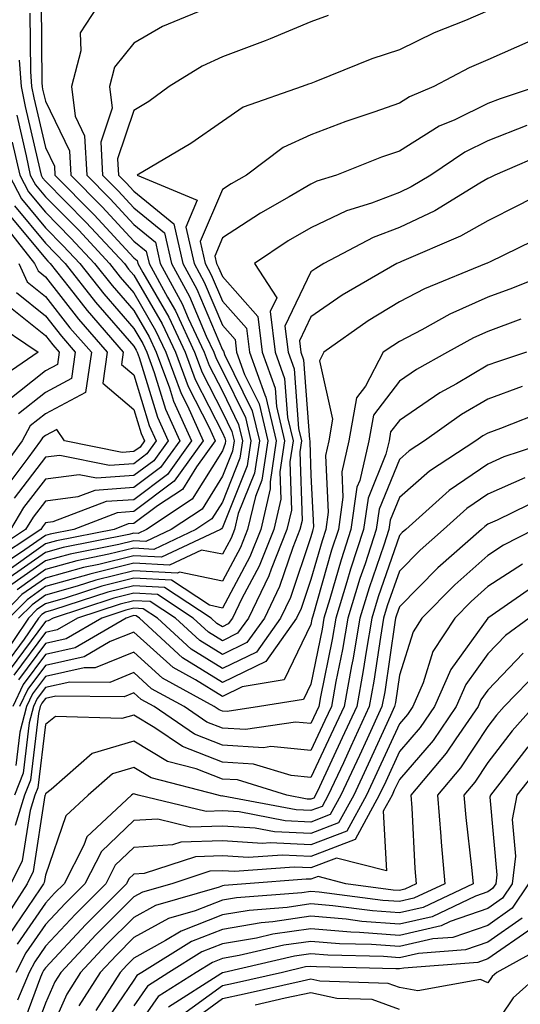
# Model space of a CAD drawing. Units: inches. Extents: x 1037123 to 1039763, y 7218698 to 7221338.
# Drawn here: x 1037995 to 1038052, y 7219048 to 7219159 of the extents above; entities that cross this region are included whole.
import ezdxf

# ---------------------------------------------------------------- set-up
doc = ezdxf.new("R2010")
doc.units = ezdxf.units.IN
doc.header["$MEASUREMENT"] = 0
doc.layers.add('Contour_10377218', color=7, linetype='Continuous', true_color=0x5b8431)

msp = doc.modelspace()

# ---------------------------------------------------------------- linework, layer by layer
at = {"layer": 'Contour_10377218'}
for points in [[(1038004.55, 7219161.92, 2973), (1038002, 7219157.97, 2973), (1038002.07, 7219155.94, 2973), (1038001, 7219151.92, 2973), (1038001.41, 7219148.56, 2973), (1038002.48, 7219146.35, 2973), (1038002.72, 7219141.92, 2973), (1038005.37, 7219139.24, 2973), (1038008.05, 7219136.33, 2973), (1038010.49, 7219134.36, 2973), (1038011.04, 7219131.92, 2973), (1038013.52, 7219127.39, 2973), (1038014.2, 7219125.77, 2973), (1038016, 7219121.92, 2973), (1038016.55, 7219120.42, 2973), (1038018.05, 7219117.51, 2973), (1038019.89, 7219113.76, 2973), (1038020.32, 7219111.92, 2973), (1038020.02, 7219109.95, 2973), (1038018.05, 7219105.01, 2973), (1038016.86, 7219103.11, 2973), (1038015.06, 7219101.92, 2973), (1038010.3, 7219099.67, 2973), (1038008.05, 7219099.79, 2973), (1038005.24, 7219099.11, 2973), (1038001.59, 7219098.38, 2973), (1037998.05, 7219097.39, 2973), (1037994.85, 7219095.12, 2973)], [(1038017.25, 7219161.12, 2974), (1038011.29, 7219158.68, 2974), (1038008.05, 7219156.82, 2974), (1038005.88, 7219154.09, 2974), (1038005.3, 7219151.92, 2974), (1038005.61, 7219149.48, 2974), (1038004.32, 7219145.65, 2974), (1038004.51, 7219141.92, 2974), (1038006.27, 7219140.14, 2974), (1038008.05, 7219138.21, 2974), (1038011.53, 7219135.4, 2974), (1038012.31, 7219131.92, 2974), (1038014.34, 7219128.21, 2974), (1038016.23, 7219123.74, 2974), (1038017.09, 7219121.92, 2974), (1038017.35, 7219121.22, 2974), (1038018.05, 7219119.83, 2974), (1038020.67, 7219114.54, 2974), (1038021.27, 7219111.92, 2974), (1038020.86, 7219109.11, 2974), (1038018.05, 7219102.12, 2974), (1038017.97, 7219102, 2974), (1038017.85, 7219101.92, 2974), (1038011.19, 7219098.78, 2974), (1038008.05, 7219098.95, 2974), (1038004.1, 7219097.97, 2974), (1038002.35, 7219097.62, 2974), (1037998.05, 7219096.43, 2974), (1037995.41, 7219094.56, 2974), (1037992.78, 7219091.92, 2974)], [(1037997.58, 7219161.45, 2972), (1037997.64, 7219152.33, 2972), (1037997.68, 7219151.92, 2972), (1037997.74, 7219151.61, 2972), (1037998.05, 7219150.26, 2972), (1038000.78, 7219144.65, 2972), (1038000.92, 7219141.92, 2972), (1038004.48, 7219138.35, 2972), (1038008.05, 7219134.46, 2972), (1038009.46, 7219133.33, 2972), (1038009.77, 7219131.92, 2972), (1038011.84, 7219128.13, 2972), (1038012.74, 7219126.61, 2972), (1038014.92, 7219121.92, 2972), (1038015.76, 7219119.63, 2972), (1038018.05, 7219115.16, 2972), (1038019.12, 7219112.99, 2972), (1038019.38, 7219111.92, 2972), (1038019.2, 7219110.77, 2972), (1038018.05, 7219107.92, 2972), (1038015.75, 7219104.22, 2972), (1038012.27, 7219101.92, 2972), (1038009.4, 7219100.57, 2972), (1038008.05, 7219100.65, 2972), (1038006.35, 7219100.22, 2972), (1038000.84, 7219099.13, 2972), (1037998.05, 7219098.37, 2972), (1037994.28, 7219095.69, 2972)], [(1037996.31, 7219160.18, 2971), (1037996.37, 7219153.6, 2971), (1037996.49, 7219151.92, 2971), (1037996.76, 7219150.63, 2971), (1037998.05, 7219145.05, 2971), (1037999.07, 7219142.94, 2971), (1037999.12, 7219141.92, 2971), (1038003.58, 7219137.45, 2971), (1038008.05, 7219132.58, 2971), (1038008.42, 7219132.29, 2971), (1038008.5, 7219131.92, 2971), (1038009.05, 7219130.92, 2971), (1038012, 7219125.87, 2971), (1038013.83, 7219121.92, 2971), (1038014.98, 7219118.85, 2971), (1038018.05, 7219112.82, 2971), (1038018.34, 7219112.21, 2971), (1038018.42, 7219111.92, 2971), (1038018.36, 7219111.61, 2971), (1038018.05, 7219110.81, 2971), (1038014.63, 7219105.34, 2971), (1038009.48, 7219101.92, 2971), (1038008.52, 7219101.45, 2971), (1038008.05, 7219101.49, 2971), (1038007.48, 7219101.35, 2971), (1038000.08, 7219099.89, 2971), (1037998.05, 7219099.32, 2971), (1037993.71, 7219096.26, 2971)], [(1038030.02, 7219159.95, 2975), (1038028.05, 7219159.21, 2975), (1038023.44, 7219157.31, 2975), (1038022.89, 7219157.08, 2975), (1038018.05, 7219155.28, 2975), (1038015.76, 7219154.21, 2975), (1038012.05, 7219151.92, 2975), (1038009.73, 7219150.24, 2975), (1038008.05, 7219149.21, 2975), (1038006.21, 7219143.76, 2975), (1038006.31, 7219141.92, 2975), (1038007.17, 7219141.04, 2975), (1038008.05, 7219140.1, 2975), (1038012.56, 7219136.43, 2975), (1038013.58, 7219131.92, 2975), (1038015.16, 7219129.03, 2975), (1038018.05, 7219122.21, 2975), (1038018.19, 7219122.06, 2975), (1038018.21, 7219121.92, 2975), (1038018.3, 7219121.67, 2975), (1038021.43, 7219115.3, 2975), (1038022.23, 7219111.92, 2975), (1038021.68, 7219108.29, 2975), (1038019.85, 7219103.72, 2975), (1038019.42, 7219101.92, 2975), (1038019.03, 7219100.94, 2975), (1038018.05, 7219099.11, 2975), (1038015.71, 7219099.58, 2975), (1038012.09, 7219097.88, 2975), (1038008.05, 7219098.11, 2975), (1038003.09, 7219096.88, 2975), (1038002.97, 7219096.84, 2975), (1037998.05, 7219095.47, 2975), (1037995.98, 7219093.99, 2975), (1037993.91, 7219091.92, 2975)], [(1038048.05, 7219160.47, 2976), (1038045.51, 7219159.38, 2976), (1038041.98, 7219157.99, 2976), (1038038.05, 7219156.06, 2976), (1038034.94, 7219155.03, 2976), (1038028.62, 7219152.49, 2976), (1038028.05, 7219152.27, 2976), (1038027.8, 7219152.17, 2976), (1038027.05, 7219151.92, 2976), (1038020.39, 7219149.58, 2976), (1038018.05, 7219147.96, 2976), (1038014.5, 7219145.47, 2976), (1038008.44, 7219141.92, 2976), (1038015.22, 7219139.09, 2976), (1038013.93, 7219136.04, 2976), (1038014.85, 7219131.92, 2976), (1038015.98, 7219129.85, 2976), (1038018.05, 7219124.97, 2976), (1038019.48, 7219123.35, 2976), (1038019.65, 7219121.92, 2976), (1038020.57, 7219119.4, 2976), (1038022.21, 7219116.08, 2976), (1038023.19, 7219111.92, 2976), (1038022.5, 7219107.47, 2976), (1038021.78, 7219105.65, 2976), (1038020.9, 7219101.92, 2976), (1038020.1, 7219099.87, 2976), (1038018.05, 7219096.08, 2976), (1038013.21, 7219097.08, 2976), (1038012.99, 7219096.98, 2976), (1038008.05, 7219097.25, 2976), (1038003.77, 7219096.2, 2976), (1038001.64, 7219095.51, 2976), (1037998.05, 7219094.5, 2976), (1037996.55, 7219093.42, 2976), (1037995.02, 7219091.92, 2976)], [(1038052.89, 7219157.08, 2977), (1038048.05, 7219154.93, 2977), (1038045.94, 7219154.03, 2977), (1038041.94, 7219151.92, 2977), (1038039.2, 7219150.77, 2977), (1038038.05, 7219150.05, 2977), (1038035.16, 7219149.03, 2977), (1038032.01, 7219147.96, 2977), (1038028.05, 7219146.47, 2977), (1038024.92, 7219145.05, 2977), (1038020.78, 7219141.92, 2977), (1038019.05, 7219140.92, 2977), (1038018.05, 7219140.3, 2977), (1038015.55, 7219134.42, 2977), (1038016.12, 7219131.92, 2977), (1038016.8, 7219130.67, 2977), (1038018.05, 7219127.7, 2977), (1038020.78, 7219124.65, 2977), (1038021.12, 7219121.92, 2977), (1038022.84, 7219117.13, 2977), (1038022.97, 7219116.84, 2977), (1038024.14, 7219111.92, 2977), (1038023.44, 7219107.31, 2977), (1038023.46, 7219106.51, 2977), (1038022.39, 7219101.92, 2977), (1038021.16, 7219098.81, 2977), (1038018.05, 7219093.05, 2977), (1038016.6, 7219093.37, 2977), (1038012.31, 7219096.18, 2977), (1038008.05, 7219096.41, 2977), (1038004.44, 7219095.53, 2977), (1038000.3, 7219094.17, 2977), (1037998.05, 7219093.54, 2977), (1037997.09, 7219092.88, 2977), (1037996.16, 7219091.92, 2977), (1037992.87, 7219087.1, 2977)], [(1037995.08, 7219154.89, 2970), (1037995.3, 7219151.92, 2970), (1037995.78, 7219149.65, 2970), (1037997.42, 7219142.55, 2970), (1037997.56, 7219141.92, 2970), (1037997.74, 7219141.61, 2970), (1037998.05, 7219141.22, 2970), (1038002.68, 7219136.55, 2970), (1038006.98, 7219131.92, 2970), (1038007.44, 7219131.31, 2970), (1038008.05, 7219130.63, 2970), (1038011.25, 7219125.12, 2970), (1038012.76, 7219121.92, 2970), (1038014.18, 7219118.05, 2970), (1038016.55, 7219113.42, 2970), (1038017.23, 7219111.92, 2970), (1038015.12, 7219108.99, 2970), (1038013.54, 7219106.43, 2970), (1038010.71, 7219104.58, 2970), (1038008.05, 7219102.58, 2970), (1038007.42, 7219102.55, 2970), (1038005.82, 7219101.92, 2970), (1037999.32, 7219100.65, 2970), (1037998.05, 7219100.28, 2970), (1037993.17, 7219096.8, 2970)], [(1038053.6, 7219151.92, 2978), (1038049.44, 7219150.53, 2978), (1038048.05, 7219149.99, 2978), (1038044.3, 7219148.17, 2978), (1038042.54, 7219147.43, 2978), (1038038.05, 7219144.63, 2978), (1038036.04, 7219143.93, 2978), (1038030.94, 7219141.92, 2978), (1038028.73, 7219141.24, 2978), (1038028.05, 7219140.9, 2978), (1038025.61, 7219139.48, 2978), (1038022.35, 7219137.62, 2978), (1038018.05, 7219134.83, 2978), (1038017.19, 7219132.78, 2978), (1038017.37, 7219131.92, 2978), (1038017.62, 7219131.49, 2978), (1038018.05, 7219130.46, 2978), (1038022.07, 7219125.94, 2978), (1038022.56, 7219121.92, 2978), (1038024.01, 7219117.88, 2978), (1038024.18, 7219115.79, 2978), (1038025.08, 7219111.92, 2978), (1038024.55, 7219108.42, 2978), (1038024.65, 7219105.32, 2978), (1038023.87, 7219101.92, 2978), (1038022.21, 7219097.76, 2978), (1038020.26, 7219094.13, 2978), (1038019.18, 7219091.92, 2978), (1038018.71, 7219091.26, 2978), (1038018.05, 7219090.94, 2978), (1038017.44, 7219091.31, 2978), (1038016.78, 7219091.92, 2978), (1038011.51, 7219095.38, 2978), (1038008.05, 7219095.57, 2978), (1038005.12, 7219094.85, 2978), (1037998.97, 7219092.84, 2978), (1037998.05, 7219092.58, 2978), (1037997.66, 7219092.31, 2978), (1037997.29, 7219091.92, 2978), (1037995.65, 7219089.52, 2978), (1037993.44, 7219086.53, 2978)], [(1037994.83, 7219148.7, 2969), (1037995.88, 7219144.09, 2969), (1037996.35, 7219141.92, 2969), (1037996.94, 7219140.81, 2969), (1037998.05, 7219139.48, 2969), (1038001.82, 7219135.69, 2969), (1038005.3, 7219131.92, 2969), (1038006.51, 7219130.38, 2969), (1038008.05, 7219128.62, 2969), (1038010.51, 7219124.38, 2969), (1038011.66, 7219121.92, 2969), (1038013.4, 7219117.27, 2969), (1038014.1, 7219115.87, 2969), (1038015.9, 7219111.92, 2969), (1038012.62, 7219107.35, 2969), (1038008.05, 7219103.93, 2969), (1038006.17, 7219103.8, 2969), (1038001.25, 7219101.92, 2969), (1037998.58, 7219101.39, 2969), (1037998.05, 7219101.24, 2969), (1037995.73, 7219099.6, 2969), (1037992.5, 7219097.47, 2969)], [(1038052.44, 7219147.53, 2979), (1038048.05, 7219145.79, 2979), (1038045.45, 7219144.52, 2979), (1038041.59, 7219141.92, 2979), (1038039.38, 7219140.59, 2979), (1038038.05, 7219139.95, 2979), (1038034.89, 7219138.76, 2979), (1038032.09, 7219137.88, 2979), (1038028.05, 7219135.96, 2979), (1038025.49, 7219134.48, 2979), (1038021.68, 7219131.92, 2979), (1038024.2, 7219128.07, 2979), (1038023.46, 7219126.51, 2979), (1038024.01, 7219121.92, 2979), (1038025.08, 7219118.95, 2979), (1038025.41, 7219114.56, 2979), (1038026.04, 7219111.92, 2979), (1038025.69, 7219109.56, 2979), (1038025.86, 7219104.11, 2979), (1038025.34, 7219101.92, 2979), (1038023.56, 7219097.43, 2979), (1038023.3, 7219096.67, 2979), (1038021, 7219091.92, 2979), (1038019.77, 7219090.2, 2979), (1038018.05, 7219089.36, 2979), (1038016.47, 7219090.34, 2979), (1038014.77, 7219091.92, 2979), (1038010.71, 7219094.58, 2979), (1038008.05, 7219094.71, 2979), (1038005.8, 7219094.17, 2979), (1037998.93, 7219091.92, 2979), (1037998.38, 7219091.59, 2979), (1037998.05, 7219091.53, 2979), (1037993.97, 7219086, 2979)], [(1037994.32, 7219145.65, 2968), (1037995.16, 7219141.92, 2968), (1037996.16, 7219140.03, 2968), (1037998.05, 7219137.72, 2968), (1038000.94, 7219134.81, 2968), (1038003.62, 7219131.92, 2968), (1038005.59, 7219129.46, 2968), (1038008.05, 7219126.63, 2968), (1038009.79, 7219123.66, 2968), (1038010.59, 7219121.92, 2968), (1038012.07, 7219117.9, 2968), (1038012.54, 7219116.41, 2968), (1038014.57, 7219111.92, 2968), (1038011.84, 7219108.13, 2968), (1038008.05, 7219105.28, 2968), (1038004.91, 7219105.06, 2968), (1037998.89, 7219102.76, 2968), (1037998.05, 7219102.66, 2968), (1037997.74, 7219102.23, 2968), (1037997.54, 7219101.92, 2968), (1037991.82, 7219098.15, 2968)], [(1038055.28, 7219144.69, 2980), (1038048.83, 7219141.92, 2980), (1038048.32, 7219141.65, 2980), (1038048.05, 7219141.53, 2980), (1038047.13, 7219141, 2980), (1038042.07, 7219137.9, 2980), (1038038.05, 7219136, 2980), (1038035.08, 7219134.89, 2980), (1038029.53, 7219131.92, 2980), (1038028.6, 7219131.37, 2980), (1038028.05, 7219131, 2980), (1038025.1, 7219124.87, 2980), (1038025.47, 7219121.92, 2980), (1038026.16, 7219120.03, 2980), (1038026.66, 7219113.31, 2980), (1038027, 7219111.92, 2980), (1038026.8, 7219110.67, 2980), (1038027.05, 7219102.92, 2980), (1038026.82, 7219101.92, 2980), (1038026.02, 7219099.89, 2980), (1038024.51, 7219095.46, 2980), (1038022.8, 7219091.92, 2980), (1038020.82, 7219089.15, 2980), (1038018.05, 7219087.8, 2980), (1038015.51, 7219089.38, 2980), (1038012.74, 7219091.92, 2980), (1038009.91, 7219093.78, 2980), (1038008.05, 7219093.87, 2980), (1038006.49, 7219093.48, 2980), (1038001.68, 7219091.92, 2980), (1037999.4, 7219090.57, 2980), (1037998.05, 7219090.28, 2980), (1037994.5, 7219085.47, 2980)], [(1037993.95, 7219141.92, 2967), (1037995.35, 7219139.22, 2967), (1037998.05, 7219135.98, 2967), (1038000.08, 7219133.95, 2967), (1038001.94, 7219131.92, 2967), (1038004.65, 7219128.52, 2967), (1038008.05, 7219124.62, 2967), (1038009.05, 7219122.92, 2967), (1038009.51, 7219121.92, 2967), (1038010.35, 7219119.62, 2967), (1038011.62, 7219115.49, 2967), (1038013.25, 7219111.92, 2967), (1038011.06, 7219108.91, 2967), (1038008.05, 7219106.65, 2967), (1038003.64, 7219106.33, 2967), (1038001.72, 7219105.59, 2967), (1037998.05, 7219105.12, 2967), (1037996.66, 7219103.31, 2967), (1037995.82, 7219101.92, 2967), (1037991.14, 7219098.83, 2967)], [(1038057.93, 7219141.8, 2981), (1038051.49, 7219138.48, 2981), (1038048.05, 7219136.76, 2981), (1038044.96, 7219135.01, 2981), (1038038.3, 7219132.17, 2981), (1038038.05, 7219132.06, 2981), (1038037.95, 7219132.02, 2981), (1038037.76, 7219131.92, 2981), (1038031.6, 7219128.37, 2981), (1038028.05, 7219125.9, 2981), (1038026.76, 7219123.21, 2981), (1038026.92, 7219121.92, 2981), (1038027.21, 7219121.08, 2981), (1038027.91, 7219112.06, 2981), (1038027.95, 7219111.92, 2981), (1038027.93, 7219111.8, 2981), (1038028.05, 7219108.05, 2981), (1038028.34, 7219102.21, 2981), (1038028.28, 7219101.92, 2981), (1038028.23, 7219101.74, 2981), (1038028.05, 7219101.1, 2981), (1038025.75, 7219094.22, 2981), (1038024.61, 7219091.92, 2981), (1038021.9, 7219088.07, 2981), (1038018.05, 7219086.22, 2981), (1038014.53, 7219088.4, 2981), (1038010.71, 7219091.92, 2981), (1038009.1, 7219092.97, 2981), (1038008.05, 7219093.03, 2981), (1038007.15, 7219092.82, 2981), (1038004.44, 7219091.92, 2981), (1038000.41, 7219089.56, 2981), (1037998.05, 7219089.05, 2981), (1037995.02, 7219084.95, 2981)], [(1037994.57, 7219138.44, 2966), (1037998.05, 7219134.24, 2966), (1037999.2, 7219133.07, 2966), (1038000.28, 7219131.92, 2966), (1038003.71, 7219127.58, 2966), (1038008.05, 7219122.6, 2966), (1038008.3, 7219122.17, 2966), (1038008.42, 7219121.92, 2966), (1038008.64, 7219121.33, 2966), (1038010.71, 7219114.58, 2966), (1038011.92, 7219111.92, 2966), (1038010.3, 7219109.67, 2966), (1038008.05, 7219107.99, 2966), (1038003.83, 7219107.7, 2966), (1038001.88, 7219108.09, 2966), (1037998.05, 7219107.6, 2966), (1037995.59, 7219104.38, 2966), (1037994.12, 7219101.92, 2966)], [(1037993.77, 7219137.64, 2965), (1037998.05, 7219132.49, 2965), (1037998.34, 7219132.21, 2965), (1037998.6, 7219131.92, 2965), (1038000.75, 7219129.22, 2965), (1038002.78, 7219126.65, 2965), (1038006.86, 7219121.92, 2965), (1038006.66, 7219120.53, 2965), (1038008.05, 7219119.36, 2965), (1038009.79, 7219113.66, 2965), (1038010.59, 7219111.92, 2965), (1038009.51, 7219110.46, 2965), (1038008.05, 7219109.34, 2965), (1038005.28, 7219109.15, 2965), (1037999.69, 7219110.28, 2965), (1037998.05, 7219110.06, 2965), (1037994.53, 7219105.44, 2965)], [(1037992.97, 7219136.84, 2964), (1037996.84, 7219131.92, 2964), (1037997.23, 7219131.1, 2964), (1037998.05, 7219130.44, 2964), (1038001.8, 7219125.67, 2964), (1038005.04, 7219121.92, 2964), (1038004.55, 7219118.42, 2964), (1038008.05, 7219115.44, 2964), (1038008.87, 7219112.74, 2964), (1038009.24, 7219111.92, 2964), (1038008.75, 7219111.22, 2964), (1038008.05, 7219110.71, 2964), (1038006.74, 7219110.61, 2964), (1038000.22, 7219111.92, 2964), (1037999.34, 7219113.21, 2964), (1037998.05, 7219112.53, 2964), (1037997.72, 7219112.25, 2964), (1037997.52, 7219111.92, 2964), (1037996.08, 7219109.95, 2964), (1037993.46, 7219106.51, 2964)], [(1038054.71, 7219135.26, 2982), (1038048.23, 7219132.1, 2982), (1038048.05, 7219132.02, 2982), (1038047.99, 7219131.98, 2982), (1038047.85, 7219131.92, 2982), (1038040.88, 7219129.09, 2982), (1038038.05, 7219127.6, 2982), (1038034.51, 7219125.46, 2982), (1038029.51, 7219121.92, 2982), (1038029.01, 7219120.96, 2982), (1038030.51, 7219114.38, 2982), (1038030.08, 7219111.92, 2982), (1038029.69, 7219110.28, 2982), (1038030, 7219103.87, 2982), (1038029.73, 7219101.92, 2982), (1038029.32, 7219100.65, 2982), (1038028.05, 7219096.26, 2982), (1038026.96, 7219093.01, 2982), (1038026.43, 7219091.92, 2982), (1038022.95, 7219087.02, 2982), (1038018.05, 7219084.63, 2982), (1038013.56, 7219087.43, 2982), (1038008.67, 7219091.92, 2982), (1038008.3, 7219092.17, 2982), (1038008.05, 7219092.19, 2982), (1038007.84, 7219092.13, 2982), (1038007.19, 7219091.92, 2982), (1038001.43, 7219088.54, 2982), (1037998.05, 7219087.8, 2982), (1037995.55, 7219084.42, 2982), (1037994.38, 7219081.92, 2982)], [(1037995.04, 7219131.92, 2963), (1037996, 7219129.87, 2963), (1037998.05, 7219128.23, 2963), (1038000.82, 7219124.69, 2963), (1038003.25, 7219121.92, 2963), (1038002.6, 7219117.37, 2963), (1037998.05, 7219114.97, 2963), (1037996.35, 7219113.62, 2963), (1037995.43, 7219111.92, 2963), (1037992.31, 7219107.66, 2963)], [(1038057.76, 7219131.92, 2983), (1038050.82, 7219129.15, 2983), (1038048.05, 7219128.13, 2983), (1038043.75, 7219126.22, 2983), (1038040.57, 7219124.44, 2983), (1038038.05, 7219123.13, 2983), (1038037.31, 7219122.66, 2983), (1038036.23, 7219121.92, 2983), (1038034.22, 7219118.09, 2983), (1038033.21, 7219116.76, 2983), (1038032.35, 7219111.92, 2983), (1038031.55, 7219108.42, 2983), (1038031.68, 7219105.55, 2983), (1038031.16, 7219101.92, 2983), (1038030.39, 7219099.58, 2983), (1038028.26, 7219092.13, 2983), (1038028.19, 7219091.92, 2983), (1038028.17, 7219091.8, 2983), (1038028.05, 7219091.2, 2983), (1038025.04, 7219084.93, 2983), (1038020.28, 7219084.15, 2983), (1038018.05, 7219083.07, 2983), (1038015.02, 7219084.95, 2983), (1038012.48, 7219086.35, 2983), (1038008.05, 7219090.34, 2983), (1038005.39, 7219089.26, 2983), (1038002.44, 7219087.53, 2983), (1037998.05, 7219086.57, 2983), (1037996.08, 7219083.89, 2983), (1037995.14, 7219081.92, 2983)], [(1037994.79, 7219128.66, 2962), (1037998.05, 7219126.02, 2962), (1037999.87, 7219123.74, 2962), (1038001.43, 7219121.92, 2962), (1038001, 7219118.97, 2962), (1037998.05, 7219117.39, 2962), (1037995, 7219114.97, 2962)], [(1037993.56, 7219127.43, 2961), (1037998.05, 7219123.81, 2961), (1037998.89, 7219122.76, 2961), (1037999.61, 7219121.92, 2961), (1037999.42, 7219120.55, 2961), (1037998.05, 7219119.83, 2961), (1037993.66, 7219116.31, 2961)], [(1037991.74, 7219125.61, 2960), (1037997.25, 7219121.92, 2960), (1037991.76, 7219118.21, 2960)], [(1038051.78, 7219125.65, 2984), (1038048.05, 7219124.28, 2984), (1038046.41, 7219123.56, 2984), (1038043.48, 7219121.92, 2984), (1038039.98, 7219119.99, 2984), (1038038.05, 7219118.66, 2984), (1038035.14, 7219114.83, 2984), (1038034.61, 7219111.92, 2984), (1038033.58, 7219107.45, 2984), (1038033.26, 7219106.71, 2984), (1038032.58, 7219101.92, 2984), (1038031.47, 7219098.5, 2984), (1038030.2, 7219094.07, 2984), (1038029.53, 7219091.92, 2984), (1038029.32, 7219090.65, 2984), (1038028.05, 7219084.44, 2984), (1038027.23, 7219082.74, 2984), (1038022.25, 7219081.92, 2984), (1038018.6, 7219081.37, 2984), (1038018.05, 7219081.39, 2984), (1038017.68, 7219081.55, 2984), (1038017.13, 7219081.92, 2984), (1038011.27, 7219085.14, 2984), (1038008.05, 7219088.05, 2984), (1038003.69, 7219086.28, 2984), (1038002.42, 7219086.3, 2984), (1037998.05, 7219085.32, 2984), (1037996.6, 7219083.37, 2984), (1037995.92, 7219081.92, 2984), (1037995.16, 7219079.03, 2984), (1037994.71, 7219075.26, 2984)], [(1038052.41, 7219121.92, 2985), (1038049.12, 7219120.85, 2985), (1038048.05, 7219120.46, 2985), (1038044.5, 7219118.37, 2985), (1038042.64, 7219117.33, 2985), (1038038.05, 7219114.21, 2985), (1038037.05, 7219112.92, 2985), (1038036.88, 7219111.92, 2985), (1038036.53, 7219110.4, 2985), (1038034.51, 7219105.46, 2985), (1038034.01, 7219101.92, 2985), (1038032.54, 7219097.43, 2985), (1038032.13, 7219096, 2985), (1038030.88, 7219091.92, 2985), (1038030.47, 7219089.5, 2985), (1038029.14, 7219083.01, 2985), (1038028.95, 7219081.92, 2985), (1038028.66, 7219081.31, 2985), (1038028.05, 7219080.01, 2985), (1038026.31, 7219080.18, 2985), (1038020.65, 7219079.32, 2985), (1038018.05, 7219079.48, 2985), (1038016.29, 7219080.16, 2985), (1038013.73, 7219081.92, 2985), (1038010.06, 7219083.93, 2985), (1038008.05, 7219085.77, 2985), (1038005.32, 7219084.65, 2985), (1038000.82, 7219084.69, 2985), (1037998.05, 7219084.09, 2985), (1037997.13, 7219082.84, 2985), (1037996.7, 7219081.92, 2985), (1037996.21, 7219080.08, 2985), (1037995.55, 7219074.42, 2985), (1037994.55, 7219071.92, 2985)], [(1038051.92, 7219118.05, 2986), (1038048.05, 7219116.63, 2986), (1038045.08, 7219114.89, 2986), (1038040.88, 7219111.92, 2986), (1038039.16, 7219110.81, 2986), (1038038.05, 7219109.83, 2986), (1038035.76, 7219104.21, 2986), (1038035.43, 7219101.92, 2986), (1038034.18, 7219098.05, 2986), (1038033.6, 7219096.37, 2986), (1038032.23, 7219091.92, 2986), (1038031.62, 7219088.35, 2986), (1038030.88, 7219084.75, 2986), (1038030.37, 7219081.92, 2986), (1038029.63, 7219080.34, 2986), (1038028.05, 7219076.96, 2986), (1038023.54, 7219077.41, 2986), (1038022.7, 7219077.27, 2986), (1038018.05, 7219077.56, 2986), (1038014.92, 7219078.8, 2986), (1038010.35, 7219081.92, 2986), (1038008.87, 7219082.74, 2986), (1038008.05, 7219083.48, 2986), (1038006.94, 7219083.03, 2986), (1037999.24, 7219083.11, 2986), (1037998.05, 7219082.84, 2986), (1037997.66, 7219082.31, 2986), (1037997.46, 7219081.92, 2986), (1037997.27, 7219081.14, 2986), (1037996.37, 7219073.6, 2986), (1037995.71, 7219071.92, 2986), (1037994.63, 7219068.5, 2986)], [(1038054.63, 7219115.34, 2987), (1038049.46, 7219113.33, 2987), (1038048.05, 7219112.8, 2987), (1038047.48, 7219112.49, 2987), (1038046.7, 7219111.92, 2987), (1038041.47, 7219108.5, 2987), (1038038.05, 7219105.51, 2987), (1038037.01, 7219102.96, 2987), (1038036.86, 7219101.92, 2987), (1038036.29, 7219100.16, 2987), (1038034.63, 7219095.34, 2987), (1038033.58, 7219091.92, 2987), (1038032.78, 7219087.19, 2987), (1038032.64, 7219086.51, 2987), (1038031.8, 7219081.92, 2987), (1038030.61, 7219079.36, 2987), (1038028.05, 7219073.91, 2987), (1038025.84, 7219074.13, 2987), (1038021.57, 7219075.44, 2987), (1038018.05, 7219075.65, 2987), (1038013.54, 7219077.41, 2987), (1038010.43, 7219079.54, 2987), (1038008.05, 7219080.96, 2987), (1038006.7, 7219080.57, 2987), (1037999.18, 7219080.79, 2987), (1037998.05, 7219079.91, 2987), (1037997.21, 7219072.76, 2987), (1037996.86, 7219071.92, 2987), (1037996.33, 7219070.2, 2987), (1037995.45, 7219064.52, 2987), (1037994.14, 7219061.92, 2987)], [(1038055.39, 7219111.92, 2988), (1038049.87, 7219110.1, 2988), (1038048.05, 7219109.3, 2988), (1038043.67, 7219106.3, 2988), (1038038.77, 7219101.92, 2988), (1038038.38, 7219101.59, 2988), (1038038.05, 7219101.24, 2988), (1038035.67, 7219094.3, 2988), (1038034.92, 7219091.92, 2988), (1038034.28, 7219088.15, 2988), (1038033.97, 7219086, 2988), (1038033.23, 7219081.92, 2988), (1038031.59, 7219078.38, 2988), (1038029.01, 7219072.88, 2988), (1038028.56, 7219071.92, 2988), (1038028.38, 7219071.59, 2988), (1038028.05, 7219071.47, 2988), (1038027.62, 7219071.49, 2988), (1038025.35, 7219071.92, 2988), (1038019.77, 7219073.64, 2988), (1038018.05, 7219073.74, 2988), (1038015.08, 7219074.89, 2988), (1038011.86, 7219075.73, 2988), (1038008.05, 7219078.01, 2988), (1038003.34, 7219076.63, 2988), (1037998.71, 7219072.58, 2988), (1037998.05, 7219072.08, 2988), (1037998.03, 7219071.94, 2988), (1037998.03, 7219071.92, 2988), (1037998.01, 7219071.88, 2988), (1037996.68, 7219063.29, 2988), (1037996, 7219061.92, 2988), (1037992.87, 7219057.1, 2988)], [(1038052.21, 7219107.76, 2989), (1038048.05, 7219105.9, 2989), (1038045.69, 7219104.28, 2989), (1038043.05, 7219101.92, 2989), (1038040.39, 7219099.58, 2989), (1038038.05, 7219097.21, 2989), (1038036.68, 7219093.29, 2989), (1038036.27, 7219091.92, 2989), (1038035.9, 7219089.77, 2989), (1038035.18, 7219084.79, 2989), (1038034.65, 7219081.92, 2989), (1038032.56, 7219077.41, 2989), (1038031.72, 7219075.59, 2989), (1038030, 7219071.92, 2989), (1038029.32, 7219070.65, 2989), (1038028.05, 7219070.18, 2989), (1038026.39, 7219070.26, 2989), (1038018.15, 7219071.82, 2989), (1038018.05, 7219071.84, 2989), (1038017.95, 7219071.82, 2989), (1038017.58, 7219071.92, 2989), (1038010, 7219073.87, 2989), (1038008.05, 7219075.05, 2989), (1038005.63, 7219074.34, 2989), (1038002.87, 7219071.92, 2989), (1038000.37, 7219069.6, 2989), (1037998.05, 7219062.9, 2989), (1037997.91, 7219062.06, 2989), (1037997.85, 7219061.92, 2989), (1037997.48, 7219061.35, 2989), (1037993.87, 7219056.1, 2989)], [(1038054.4, 7219105.57, 2990), (1038049.09, 7219102.96, 2990), (1038048.05, 7219102.51, 2990), (1038047.72, 7219102.25, 2990), (1038047.33, 7219101.92, 2990), (1038042.39, 7219097.58, 2990), (1038038.05, 7219093.19, 2990), (1038037.72, 7219092.25, 2990), (1038037.62, 7219091.92, 2990), (1038037.54, 7219091.41, 2990), (1038036.39, 7219083.58, 2990), (1038036.08, 7219081.92, 2990), (1038034.4, 7219078.27, 2990), (1038033.56, 7219076.41, 2990), (1038031.45, 7219071.92, 2990), (1038030.24, 7219069.73, 2990), (1038028.05, 7219068.87, 2990), (1038025.16, 7219069.03, 2990), (1038019.94, 7219070.03, 2990), (1038018.05, 7219070.14, 2990), (1038016.21, 7219070.08, 2990), (1038008.54, 7219071.92, 2990), (1038008.15, 7219072.02, 2990), (1038008.05, 7219072.08, 2990), (1038007.93, 7219072.04, 2990), (1038007.78, 7219071.92, 2990), (1038002.74, 7219067.23, 2990), (1038002.41, 7219066.28, 2990), (1038000.16, 7219061.92, 2990), (1037999.1, 7219060.87, 2990), (1037998.05, 7219059.75, 2990), (1037994.87, 7219055.1, 2990)], [(1038053.28, 7219101.92, 2991), (1038049.83, 7219100.14, 2991), (1038048.05, 7219098.99, 2991), (1038044.3, 7219095.67, 2991), (1038040.59, 7219091.92, 2991), (1038039.59, 7219090.38, 2991), (1038038.05, 7219085.47, 2991), (1038037.6, 7219082.37, 2991), (1038037.5, 7219081.92, 2991), (1038037.05, 7219080.92, 2991), (1038034.53, 7219075.44, 2991), (1038032.89, 7219071.92, 2991), (1038031.17, 7219068.8, 2991), (1038028.05, 7219067.58, 2991), (1038023.93, 7219067.8, 2991), (1038021.76, 7219068.21, 2991), (1038018.05, 7219068.44, 2991), (1038014.46, 7219068.33, 2991), (1038010.75, 7219069.22, 2991), (1038008.05, 7219069.05, 2991), (1038004.4, 7219065.57, 2991), (1038002.5, 7219061.92, 2991), (1038000.28, 7219059.69, 2991), (1037998.05, 7219057.31, 2991), (1037995.86, 7219054.11, 2991), (1037994.71, 7219051.92, 2991)], [(1038051.96, 7219098.01, 2992), (1038048.05, 7219095.46, 2992), (1038046.17, 7219093.8, 2992), (1038044.32, 7219091.92, 2992), (1038041.84, 7219088.13, 2992), (1038040.73, 7219084.6, 2992), (1038039.57, 7219081.92, 2992), (1038038.95, 7219081.02, 2992), (1038038.05, 7219079.97, 2992), (1038035.51, 7219074.46, 2992), (1038034.34, 7219071.92, 2992), (1038032.11, 7219067.86, 2992), (1038028.05, 7219066.3, 2992), (1038023.44, 7219066.53, 2992), (1038022.6, 7219066.47, 2992), (1038018.05, 7219066.76, 2992), (1038013.36, 7219066.61, 2992), (1038012.42, 7219066.3, 2992), (1038008.05, 7219066.02, 2992), (1038005.94, 7219064.03, 2992), (1038004.87, 7219061.92, 2992), (1038001.47, 7219058.5, 2992), (1037998.05, 7219054.87, 2992), (1037996.86, 7219053.11, 2992), (1037996.21, 7219051.92, 2992), (1037994.92, 7219048.8, 2992)], [(1038053.97, 7219096, 2993), (1038048.05, 7219091.92, 2993), (1038043.85, 7219086.12, 2993), (1038042.03, 7219081.92, 2993), (1038040.39, 7219079.58, 2993), (1038038.05, 7219076.84, 2993), (1038036.51, 7219073.46, 2993), (1038035.78, 7219071.92, 2993), (1038033.05, 7219066.92, 2993), (1038028.05, 7219065.01, 2993), (1038024.81, 7219065.16, 2993), (1038021, 7219064.87, 2993), (1038018.05, 7219065.06, 2993), (1038015, 7219064.97, 2993), (1038009.2, 7219063.07, 2993), (1038008.05, 7219062.99, 2993), (1038007.5, 7219062.47, 2993), (1038007.21, 7219061.92, 2993), (1038002.64, 7219057.33, 2993), (1037998.05, 7219052.43, 2993), (1037997.84, 7219052.13, 2993), (1037997.74, 7219051.92, 2993), (1037997.5, 7219051.37, 2993), (1037995.1, 7219044.87, 2993)], [(1038052.7, 7219091.92, 2994), (1038050.04, 7219089.93, 2994), (1038048.05, 7219087.86, 2994), (1038045.55, 7219084.42, 2994), (1038044.48, 7219081.92, 2994), (1038041.86, 7219078.11, 2994), (1038038.05, 7219073.7, 2994), (1038037.48, 7219072.49, 2994), (1038037.23, 7219071.92, 2994), (1038036.23, 7219070.1, 2994), (1038036.59, 7219063.38, 2994), (1038030.96, 7219064.83, 2994), (1038028.05, 7219063.72, 2994), (1038026.16, 7219063.81, 2994), (1038019.42, 7219063.29, 2994), (1038018.05, 7219063.38, 2994), (1038016.64, 7219063.33, 2994), (1038012.33, 7219061.92, 2994), (1038009.01, 7219060.96, 2994), (1038008.05, 7219060.44, 2994), (1038003.79, 7219056.18, 2994), (1037999.81, 7219051.92, 2994), (1037999.12, 7219050.85, 2994), (1037998.05, 7219048.44, 2994), (1037996.29, 7219043.68, 2994)], [(1038052.03, 7219087.94, 2995), (1038048.05, 7219083.78, 2995), (1038047.27, 7219082.7, 2995), (1038046.94, 7219081.92, 2995), (1038044.42, 7219078.29, 2995), (1038043.32, 7219076.65, 2995), (1038039.34, 7219071.92, 2995), (1038039.46, 7219070.51, 2995), (1038039.79, 7219063.66, 2995), (1038039.94, 7219061.92, 2995), (1038038.66, 7219061.31, 2995), (1038038.05, 7219061.18, 2995), (1038037.35, 7219061.22, 2995), (1038032.01, 7219061.92, 2995), (1038028.87, 7219062.74, 2995), (1038028.05, 7219062.43, 2995), (1038027.52, 7219062.45, 2995), (1038020.69, 7219061.92, 2995), (1038018.25, 7219061.72, 2995), (1038018.05, 7219061.69, 2995), (1038017.68, 7219061.55, 2995), (1038010.49, 7219059.48, 2995), (1038008.05, 7219058.13, 2995), (1038004.94, 7219055.03, 2995), (1038002.03, 7219051.92, 2995), (1038000.49, 7219049.48, 2995), (1037998.05, 7219044.05, 2995)], [(1038053.91, 7219086.06, 2996), (1038049.89, 7219081.92, 2996), (1038049.03, 7219080.94, 2996), (1038048.05, 7219079.69, 2996), (1038044.96, 7219075.01, 2996), (1038042.35, 7219071.92, 2996), (1038042.72, 7219067.25, 2996), (1038042.76, 7219066.63, 2996), (1038043.17, 7219061.92, 2996), (1038039.69, 7219060.28, 2996), (1038038.05, 7219059.91, 2996), (1038036.17, 7219060.05, 2996), (1038028.99, 7219060.98, 2996), (1038028.05, 7219061.06, 2996), (1038027.03, 7219060.9, 2996), (1038019.65, 7219060.32, 2996), (1038018.05, 7219060.06, 2996), (1038014.98, 7219058.85, 2996), (1038011.98, 7219057.99, 2996), (1038008.05, 7219055.85, 2996), (1038006.1, 7219053.87, 2996), (1038004.26, 7219051.92, 2996), (1038001.84, 7219048.13, 2996)], [(1038053.26, 7219081.92, 2997), (1038050.8, 7219079.17, 2997), (1038048.05, 7219075.61, 2997), (1038046.59, 7219073.38, 2997), (1038045.34, 7219071.92, 2997), (1038045.55, 7219069.42, 2997), (1038046.21, 7219063.76, 2997), (1038046.37, 7219061.92, 2997), (1038040.73, 7219059.24, 2997), (1038038.05, 7219058.64, 2997), (1038035, 7219058.87, 2997), (1038030.53, 7219059.44, 2997), (1038028.05, 7219059.65, 2997), (1038025.39, 7219059.26, 2997), (1038021.06, 7219058.91, 2997), (1038018.05, 7219058.42, 2997), (1038013.38, 7219056.59, 2997), (1038011.64, 7219055.51, 2997), (1038008.05, 7219053.54, 2997), (1038007.25, 7219052.72, 2997), (1038006.49, 7219051.92, 2997), (1038003.75, 7219047.62, 2997)], [(1038052.58, 7219077.39, 2998), (1038049.4, 7219073.27, 2998), (1038048.34, 7219071.92, 2998), (1038048.28, 7219071.69, 2998), (1038049.05, 7219062.92, 2998), (1038048.93, 7219061.92, 2998), (1038048.58, 7219061.39, 2998), (1038048.05, 7219061.02, 2998), (1038046.66, 7219060.53, 2998), (1038041.76, 7219058.21, 2998), (1038038.05, 7219057.37, 2998), (1038033.81, 7219057.68, 2998), (1038032.05, 7219057.92, 2998), (1038028.05, 7219058.25, 2998), (1038023.75, 7219057.62, 2998), (1038022.44, 7219057.53, 2998), (1038018.05, 7219056.78, 2998), (1038014.55, 7219055.42, 2998), (1038008.95, 7219051.92, 2998), (1038008.4, 7219051.57, 2998), (1038008.05, 7219051.06, 2998), (1038004.36, 7219045.61, 2998)], [(1038054.28, 7219075.69, 2999), (1038051.31, 7219071.92, 2999), (1038050.78, 7219069.19, 2999), (1038051.16, 7219065.03, 2999), (1038050.78, 7219061.92, 2999), (1038049.69, 7219060.28, 2999), (1038048.05, 7219059.13, 2999), (1038043.79, 7219057.66, 2999), (1038042.78, 7219057.19, 2999), (1038038.05, 7219056.1, 2999), (1038033.54, 7219056.43, 2999), (1038032.58, 7219056.45, 2999), (1038028.05, 7219056.84, 2999), (1038023.75, 7219056.22, 2999), (1038021.92, 7219055.79, 2999), (1038018.05, 7219055.14, 2999), (1038015.73, 7219054.24, 2999), (1038012.01, 7219051.92, 2999), (1038009.59, 7219050.38, 2999), (1038008.05, 7219048.15, 2999)], [(1038052.64, 7219061.92, 3000), (1038050.8, 7219059.17, 3000), (1038048.05, 7219057.23, 3000), (1038044.1, 7219055.87, 3000), (1038041.84, 7219055.71, 3000), (1038038.05, 7219054.83, 3000), (1038034.91, 7219055.06, 3000), (1038031.29, 7219055.16, 3000), (1038028.05, 7219055.42, 3000), (1038024.98, 7219054.99, 3000), (1038019.94, 7219053.81, 3000), (1038018.05, 7219053.5, 3000), (1038016.92, 7219053.05, 3000), (1038015.08, 7219051.92, 3000), (1038010.78, 7219049.19, 3000), (1038008.05, 7219045.24, 3000)], [(1038051.94, 7219058.03, 3001), (1038048.05, 7219055.34, 3001), (1038045.51, 7219054.46, 3001), (1038040.2, 7219054.07, 3001), (1038038.05, 7219053.56, 3001), (1038036.27, 7219053.7, 3001), (1038029.98, 7219053.85, 3001), (1038028.05, 7219054.01, 3001), (1038026.21, 7219053.76, 3001), (1038018.26, 7219051.92, 3001), (1038018.09, 7219051.88, 3001), (1038018.05, 7219051.88, 3001), (1038017.87, 7219051.74, 3001), (1038011.98, 7219047.99, 3001)], [(1038053.05, 7219056.92, 3002), (1038048.05, 7219053.44, 3002), (1038046.92, 7219053.05, 3002), (1038038.54, 7219052.41, 3002), (1038038.05, 7219052.31, 3002), (1038037.64, 7219052.33, 3002), (1038028.69, 7219052.56, 3002), (1038028.05, 7219052.6, 3002), (1038027.44, 7219052.53, 3002), (1038024.83, 7219051.92, 3002), (1038019.3, 7219050.67, 3002), (1038018.05, 7219050.4, 3002), (1038013.15, 7219046.82, 3002)], [(1038054.85, 7219055.12, 3003), (1038049.05, 7219051.92, 3003), (1038048.52, 7219051.45, 3003), (1038048.05, 7219050.75, 3003), (1038047.23, 7219051.1, 3003), (1038040.12, 7219049.85, 3003), (1038038.05, 7219050.2, 3003), (1038036.78, 7219050.65, 3003), (1038029.05, 7219050.92, 3003), (1038028.05, 7219051.16, 3003), (1038027.07, 7219050.94, 3003), (1038020.51, 7219049.46, 3003), (1038018.05, 7219048.93, 3003), (1038013.99, 7219045.98, 3003)], [(1038054.1, 7219051.92, 3004), (1038050.92, 7219049.05, 3004), (1038048.05, 7219044.81, 3004)], [(1038038.05, 7219047.72, 3004), (1038034.98, 7219048.85, 3004), (1038030.98, 7219048.99, 3004), (1038028.05, 7219049.63, 3004), (1038025.14, 7219049.01, 3004), (1038021.74, 7219048.23, 3004)]]:
    msp.add_polyline3d(points, dxfattribs=at)

doc.saveas('drawing.dxf')
